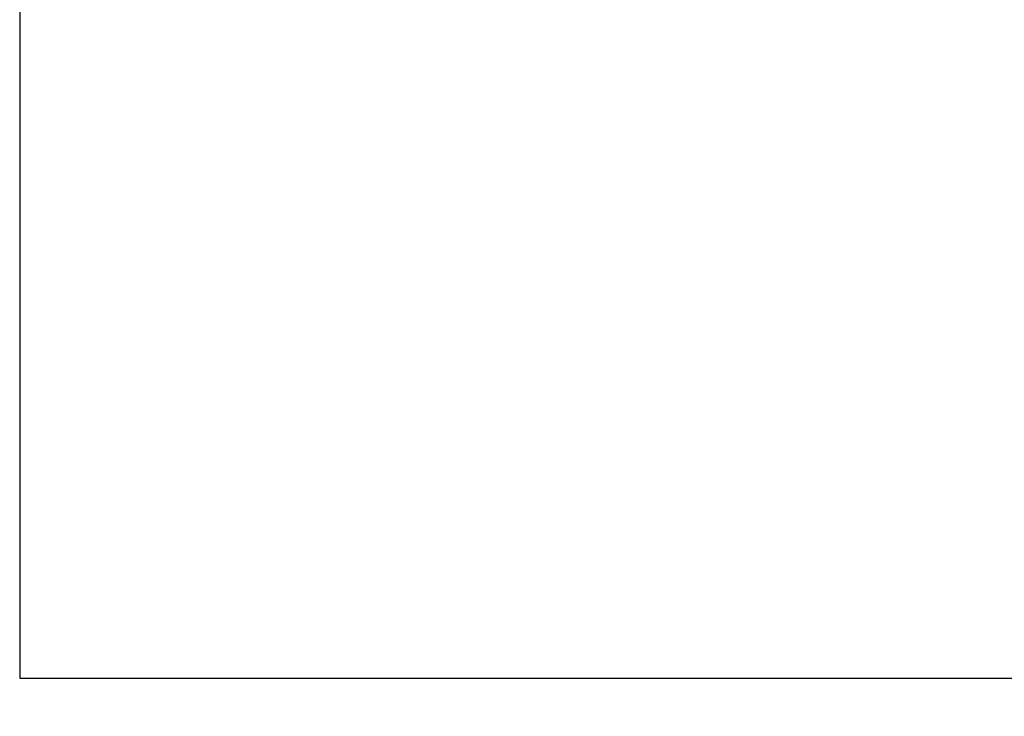
# Model space of a CAD drawing. Extents: x -182547 to -174147, y -83959 to -78019.
# Drawn here: x -181204 to -180856, y -83107 to -82861 of the extents above; entities that cross this region are included whole.
import ezdxf

# ---------------------------------------------------------------- set-up
doc = ezdxf.new("R2010")
doc.units = 0
doc.header["$MEASUREMENT"] = 0
doc.layers.get('Defpoints').update_dxf_attribs({"linetype": 'CONTINUOUS'})
doc.layers.add('FORMAT', color=7, linetype='CONTINUOUS')
doc.styles.get("Standard").update_dxf_attribs({"font": 'arial.ttf', "height": 40})
doc.styles.add('样式_1', font='arial.ttf', dxfattribs={"height": 100})
doc.dimstyles.new('副本 STANDAR字体放大2倍', dxfattribs={"dimtxt": 40, "dimasz": 0.18, "dimexe": 0.18, "dimexo": 0.0625, "dimgap": 1, "dimtad": 1, "dimdec": 0, "dimzin": 0, "dimdsep": 46, "dimtxsty": 'Standard', "dimcen": 0.09, "dimadec": 0, "dimazin": 0, "dimtfac": 1, "dimtdec": 0, "dimtofl": 0, "dimtmove": 0, "dimatfit": 3, "dimfxl": 1, "dimtolj": 1, "dimtzin": 0, "dimarcsym": 0})

# ---------------------------------------------------------------- blocks, each defined once
blk = doc.blocks.new('*D26')
at = {"layer": 'Defpoints', "color": 0, "transparency": 16777216}
for p in [(-181204.36, -82710.04), (-177918.36, -82710.04), (-177918.36, -83093.48)]:
    blk.add_point(p, dxfattribs=at)
at = {"layer": 'FORMAT', "color": 0, "lineweight": -2, "transparency": 16777216}
for p, q in [((-181204.36, -82710.1), (-181204.36, -83093.66)), ((-177918.36, -82710.1), (-177918.36, -83093.66)), ((-181204.18, -83093.48), (-177918.54, -83093.48))]:
    blk.add_line(p, q, dxfattribs=at)
at = {"layer": 'FORMAT', "color": 0, "transparency": 16777216}
for points in [[(-181204.18, -83093.45), (-181204.18, -83093.51), (-181204.36, -83093.48)], [(-177918.54, -83093.45), (-177918.54, -83093.51), (-177918.36, -83093.48)]]:
    blk.add_solid(points, dxfattribs=at)
at = {"layer": 'FORMAT', "color": 0, "transparency": 16777216, "insert": (-179561.36, -83041.38), "char_height": 100, "attachment_point": 5, "style": '样式_1'}
blk.add_mtext('\\A1;3286', dxfattribs=at)

msp = doc.modelspace()

# ---------------------------------------------------------------- dimensions: what is measured, and where the dimension line sits
at = {"layer": 'FORMAT'}
dim = msp.add_linear_dim(base=(-177918.36, -83093.48), p1=(-181204.36, -82710.04), p2=(-177918.36, -82710.04), dimstyle='副本 STANDAR字体放大2倍', override={"dimtxsty": '样式_1'}, dxfattribs=at)
dim.commit()
dim.dimension.update_dxf_attribs({"geometry": '*D26', "text_midpoint": (-179561.36, -83041.38)})

doc.saveas('drawing.dxf')
